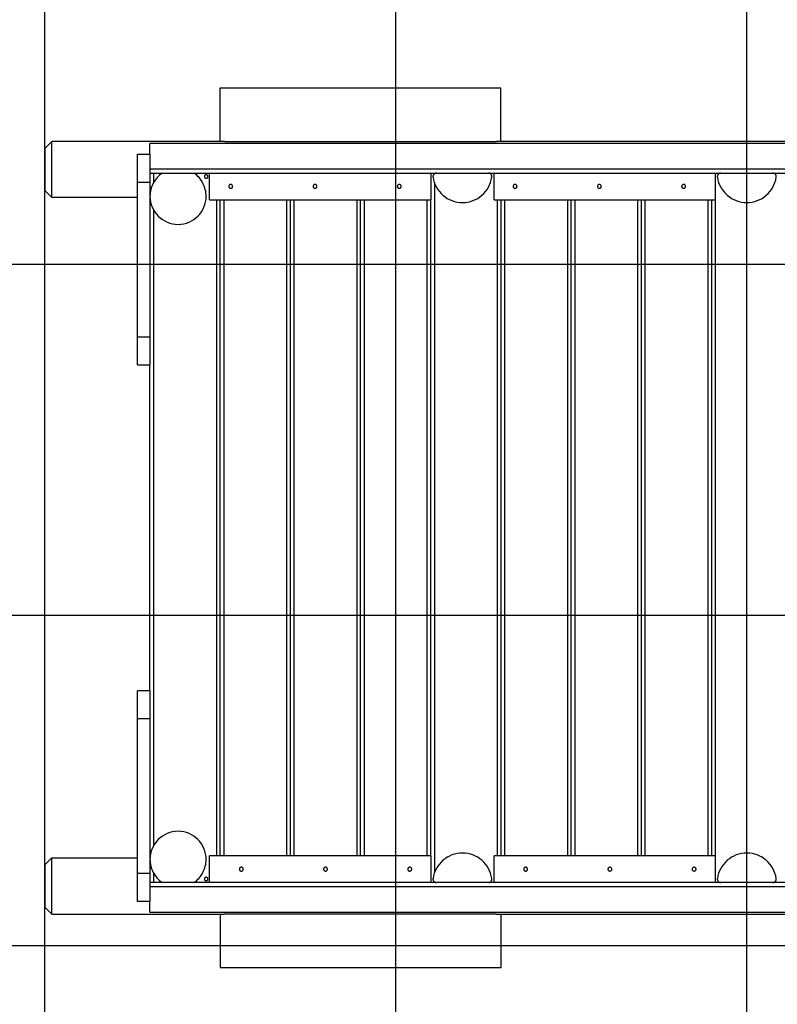
# Model space of a CAD drawing. Extents: x -29.9 to 29.9, y -26.2 to 26.2.
# Drawn here: x -15.3 to -4.5, y -1.9 to 12.2 of the extents above; entities that cross this region are included whole.
import ezdxf

# ---------------------------------------------------------------- set-up
doc = ezdxf.new("R2010")
doc.units = 0
doc.layers.get('0').update_dxf_attribs({"linetype": 'CONTINUOUS'})

msp = doc.modelspace()

# ---------------------------------------------------------------- linework, layer by layer
at = {"color": 0}
for points in [[(-14.9291, -16.3296), (-14.9291, 26.1677)], [(-9.9294, -16.3296), (-9.9294, 26.1677)], [(-4.9298, -16.3296), (-4.9298, 26.1677)], [(-8.4345, 11.1787), (-12.4343, 11.1787)], [(-12.4343, 11.1787), (-12.4343, 10.4187)], [(-8.4345, 10.4187), (-8.4345, 11.1787)], [(-14.9291, 10.3187), (-14.8292, 10.4187)], [(-12.3633, 10.4187), (-14.8292, 10.4187)], [(-14.8292, 9.6188), (-14.8292, 10.4187)], [(-13.4292, 10.2387), (-13.4292, 10.3887)], [(3.5697, 10.3887), (-13.4292, 10.3887)], [(-12.3633, 10.4187), (-8.4923, 10.4187)], [(-1.364, 10.4187), (-8.4923, 10.4187)], [(-14.9291, 10.3187), (-14.9291, 9.7187)], [(-13.6092, 10.2387), (-13.4292, 10.2387)], [(-13.6092, 9.8388), (-13.6092, 10.2387)], [(-13.4292, 10.2387), (-13.4292, 9.8388)], [(3.5697, 10.026), (-13.4292, 10.026)], [(-13.4292, 9.9688), (3.5697, 9.9688)], [(-13.2557, 9.9685), (-13.2557, 9.9685), (-13.2753, 9.9541), (-13.294, 9.9385), (-13.3116, 9.9219), (-13.3282, 9.9044), (-13.3435, 9.8857), (-13.3578, 9.8664), (-13.3708, 9.8461), (-13.3828, 9.8253), (-13.3932, 9.8035), (-13.4025, 9.7813), (-13.4104, 9.7585), (-13.4171, 9.7353), (-13.4222, 9.7115), (-13.426, 9.6876), (-13.4282, 9.6632), (-13.4291, 9.6388), (-13.4291, 9.6388), (-13.4269, 9.5979), (-13.4208, 9.5583), (-13.4109, 9.5199), (-13.3975, 9.4833), (-13.3805, 9.4482), (-13.3605, 9.4153), (-13.3374, 9.3845), (-13.3117, 9.3562), (-13.2832, 9.3303), (-13.2524, 9.3072), (-13.2193, 9.2871), (-13.1845, 9.2703), (-13.1477, 9.2568), (-13.1095, 9.247), (-13.0699, 9.2409), (-13.0292, 9.2389), (-13.0292, 9.2389), (-12.9882, 9.2409), (-12.9486, 9.247), (-12.9102, 9.2568), (-12.8736, 9.2703), (-12.8385, 9.2871), (-12.8056, 9.3072), (-12.7748, 9.3303), (-12.7465, 9.3562), (-12.7206, 9.3845), (-12.6975, 9.4153), (-12.6774, 9.4482), (-12.6606, 9.4833), (-12.6471, 9.5199), (-12.6373, 9.5583), (-12.6312, 9.5979), (-12.6292, 9.6388), (-12.6292, 9.6388), (-12.6299, 9.6632), (-12.6322, 9.6876), (-12.6359, 9.7115), (-12.6411, 9.7353), (-12.6476, 9.7585), (-12.6555, 9.7813), (-12.6648, 9.8035), (-12.6754, 9.8253), (-12.6871, 9.8461), (-12.7002, 9.8664), (-12.7143, 9.8857), (-12.7299, 9.9044), (-12.7464, 9.9219), (-12.7641, 9.9385), (-12.7827, 9.9541), (-12.8026, 9.9685)], [(-13.2557, 9.9685), (-13.2557, 9.9685), (-13.2753, 9.9541), (-13.294, 9.9385), (-13.3116, 9.9219), (-13.3282, 9.9044), (-13.3435, 9.8857), (-13.3578, 9.8664), (-13.3708, 9.8461), (-13.3828, 9.8253), (-13.3932, 9.8035), (-13.4025, 9.7813), (-13.4104, 9.7585), (-13.4171, 9.7353), (-13.4222, 9.7115), (-13.426, 9.6876), (-13.4282, 9.6632), (-13.4291, 9.6388), (-13.4291, 9.6388), (-13.4269, 9.5979), (-13.4208, 9.5583), (-13.4109, 9.5199), (-13.3975, 9.4833), (-13.3805, 9.4482), (-13.3605, 9.4153), (-13.3374, 9.3845), (-13.3117, 9.3562), (-13.2832, 9.3303), (-13.2524, 9.3072), (-13.2193, 9.2871), (-13.1845, 9.2703), (-13.1477, 9.2568), (-13.1095, 9.247), (-13.0699, 9.2409), (-13.0292, 9.2389), (-13.0292, 9.2389), (-12.9882, 9.2409), (-12.9486, 9.247), (-12.9102, 9.2568), (-12.8736, 9.2703), (-12.8385, 9.2871), (-12.8056, 9.3072), (-12.7748, 9.3303), (-12.7465, 9.3562), (-12.7206, 9.3845), (-12.6975, 9.4153), (-12.6774, 9.4482), (-12.6606, 9.4833), (-12.6471, 9.5199), (-12.6373, 9.5583), (-12.6312, 9.5979), (-12.6292, 9.6388), (-12.6292, 9.6388), (-12.6299, 9.6632), (-12.6322, 9.6876), (-12.6359, 9.7115), (-12.6411, 9.7353), (-12.6476, 9.7585), (-12.6555, 9.7813), (-12.6648, 9.8035), (-12.6754, 9.8253), (-12.6871, 9.8461), (-12.7002, 9.8664), (-12.7143, 9.8857), (-12.7299, 9.9044), (-12.7464, 9.9219), (-12.7641, 9.9385), (-12.7827, 9.9541), (-12.8026, 9.9685)], [(-13.3792, 9.9688), (-13.3792, 9.8324)], [(-12.5793, 9.5888), (-12.5793, 9.9688)], [(-9.4295, 9.9688), (-9.4295, 9.5888)], [(-9.3494, 9.9688), (-9.3494, 9.9688), (-9.3543, 9.9685), (-9.3593, 9.9677), (-9.364, 9.9664), (-9.3687, 9.9647), (-9.373, 9.9625), (-9.3771, 9.96), (-9.3809, 9.9571), (-9.3846, 9.954), (-9.3877, 9.9503), (-9.3906, 9.9465), (-9.3931, 9.9424), (-9.3953, 9.9381), (-9.397, 9.9334), (-9.3983, 9.9287), (-9.3991, 9.9237), (-9.3994, 9.9188), (-9.3994, 9.9188), (-9.3992, 9.9182), (-9.3992, 9.9177), (-9.3992, 9.9171), (-9.3992, 9.9168), (-9.3991, 9.9162), (-9.3991, 9.9159), (-9.3991, 9.9153), (-9.3991, 9.915), (-9.3988, 9.9144), (-9.3988, 9.9141), (-9.3988, 9.9135), (-9.3988, 9.9132), (-9.3988, 9.9126), (-9.3988, 9.9123), (-9.3988, 9.9119), (-9.3988, 9.9116)], [(-9.3494, 9.9688), (-9.3494, 9.9688), (-9.3543, 9.9685), (-9.3593, 9.9677), (-9.364, 9.9664), (-9.3687, 9.9647), (-9.373, 9.9625), (-9.3771, 9.96), (-9.3809, 9.9571), (-9.3846, 9.954), (-9.3877, 9.9503), (-9.3906, 9.9465), (-9.3931, 9.9424), (-9.3953, 9.9381), (-9.397, 9.9334), (-9.3983, 9.9287), (-9.3991, 9.9237), (-9.3994, 9.9188), (-9.3994, 9.9188), (-9.3992, 9.9182), (-9.3992, 9.9177), (-9.3992, 9.9171), (-9.3992, 9.9168), (-9.3991, 9.9162), (-9.3991, 9.9159), (-9.3991, 9.9153), (-9.3991, 9.915), (-9.3988, 9.9144), (-9.3988, 9.9141), (-9.3988, 9.9135), (-9.3988, 9.9132), (-9.3988, 9.9126), (-9.3988, 9.9123), (-9.3988, 9.9119), (-9.3988, 9.9116)], [(-8.5601, 9.9116), (-8.5601, 9.9116), (-8.5598, 9.9119), (-8.5598, 9.9123), (-8.5598, 9.9126), (-8.5598, 9.9132), (-8.5597, 9.9135), (-8.5597, 9.9141), (-8.5597, 9.9144), (-8.5597, 9.915), (-8.5595, 9.9153), (-8.5595, 9.9159), (-8.5595, 9.9162), (-8.5595, 9.9168), (-8.5595, 9.9171), (-8.5595, 9.9177), (-8.5595, 9.9182), (-8.5595, 9.9188), (-8.5595, 9.9188), (-8.5596, 9.9237), (-8.5604, 9.9287), (-8.5616, 9.9334), (-8.5634, 9.9381), (-8.5653, 9.9424), (-8.5679, 9.9465), (-8.5707, 9.9503), (-8.5741, 9.954), (-8.5775, 9.9571), (-8.5814, 9.96), (-8.5855, 9.9625), (-8.59, 9.9647), (-8.5945, 9.9664), (-8.5993, 9.9677), (-8.6043, 9.9685), (-8.6095, 9.9688), (-8.6095, 9.9688), (-8.6095, 9.9688), (-8.6095, 9.9688), (-8.6095, 9.9688), (-8.6095, 9.9688), (-8.6095, 9.9688), (-8.6095, 9.9688), (-8.6095, 9.9688), (-8.6095, 9.9688), (-8.6095, 9.9688), (-8.6095, 9.9688), (-8.6095, 9.9688), (-8.6095, 9.9688), (-8.6095, 9.9688), (-8.6095, 9.9688), (-8.6095, 9.9688), (-8.6095, 9.9688)], [(-8.5601, 9.9116), (-8.5601, 9.9116), (-8.5598, 9.9119), (-8.5598, 9.9123), (-8.5598, 9.9126), (-8.5598, 9.9132), (-8.5597, 9.9135), (-8.5597, 9.9141), (-8.5597, 9.9144), (-8.5597, 9.915), (-8.5595, 9.9153), (-8.5595, 9.9159), (-8.5595, 9.9162), (-8.5595, 9.9168), (-8.5595, 9.9171), (-8.5595, 9.9177), (-8.5595, 9.9182), (-8.5595, 9.9188), (-8.5595, 9.9188), (-8.5596, 9.9237), (-8.5604, 9.9287), (-8.5616, 9.9334), (-8.5634, 9.9381), (-8.5653, 9.9424), (-8.5679, 9.9465), (-8.5707, 9.9503), (-8.5741, 9.954), (-8.5775, 9.9571), (-8.5814, 9.96), (-8.5855, 9.9625), (-8.59, 9.9647), (-8.5945, 9.9664), (-8.5993, 9.9677), (-8.6043, 9.9685), (-8.6095, 9.9688), (-8.6095, 9.9688), (-8.6095, 9.9688), (-8.6095, 9.9688), (-8.6095, 9.9688), (-8.6095, 9.9688), (-8.6095, 9.9688), (-8.6095, 9.9688), (-8.6095, 9.9688), (-8.6095, 9.9688), (-8.6095, 9.9688), (-8.6095, 9.9688), (-8.6095, 9.9688), (-8.6095, 9.9688), (-8.6095, 9.9688), (-8.6095, 9.9688), (-8.6095, 9.9688), (-8.6095, 9.9688)], [(-8.5295, 9.5888), (-8.5295, 9.9688)], [(-5.3797, 9.9688), (-5.3797, 9.5888)], [(-5.2997, 9.9688), (-5.2997, 9.9688), (-5.3046, 9.9685), (-5.3096, 9.9677), (-5.3143, 9.9664), (-5.319, 9.9647), (-5.3233, 9.9625), (-5.3274, 9.96), (-5.3312, 9.9571), (-5.3349, 9.954), (-5.338, 9.9503), (-5.3409, 9.9465), (-5.3434, 9.9424), (-5.3456, 9.9381), (-5.3473, 9.9334), (-5.3486, 9.9287), (-5.3494, 9.9237), (-5.3497, 9.9188), (-5.3497, 9.9188), (-5.3495, 9.9182), (-5.3495, 9.9177), (-5.3495, 9.9171), (-5.3495, 9.9168), (-5.3494, 9.9162), (-5.3494, 9.9159), (-5.3494, 9.9153), (-5.3494, 9.915), (-5.3491, 9.9144), (-5.3491, 9.9141), (-5.3491, 9.9135), (-5.3491, 9.9132), (-5.3491, 9.9126), (-5.3491, 9.9123), (-5.3491, 9.9119), (-5.3491, 9.9116)], [(-5.2997, 9.9688), (-5.2997, 9.9688), (-5.3046, 9.9685), (-5.3096, 9.9677), (-5.3143, 9.9664), (-5.319, 9.9647), (-5.3233, 9.9625), (-5.3274, 9.96), (-5.3312, 9.9571), (-5.3349, 9.954), (-5.338, 9.9503), (-5.3409, 9.9465), (-5.3434, 9.9424), (-5.3456, 9.9381), (-5.3473, 9.9334), (-5.3486, 9.9287), (-5.3494, 9.9237), (-5.3497, 9.9188), (-5.3497, 9.9188), (-5.3495, 9.9182), (-5.3495, 9.9177), (-5.3495, 9.9171), (-5.3495, 9.9168), (-5.3494, 9.9162), (-5.3494, 9.9159), (-5.3494, 9.9153), (-5.3494, 9.915), (-5.3491, 9.9144), (-5.3491, 9.9141), (-5.3491, 9.9135), (-5.3491, 9.9132), (-5.3491, 9.9126), (-5.3491, 9.9123), (-5.3491, 9.9119), (-5.3491, 9.9116)], [(-4.5103, 9.9116), (-4.5103, 9.9116), (-4.51, 9.9119), (-4.51, 9.9123), (-4.51, 9.9126), (-4.51, 9.9132), (-4.5099, 9.9135), (-4.5099, 9.9141), (-4.5099, 9.9144), (-4.5099, 9.915), (-4.5097, 9.9153), (-4.5097, 9.9159), (-4.5097, 9.9162), (-4.5097, 9.9168), (-4.5097, 9.9171), (-4.5097, 9.9177), (-4.5097, 9.9182), (-4.5097, 9.9188), (-4.5097, 9.9188), (-4.5098, 9.9237), (-4.5106, 9.9287), (-4.5118, 9.9334), (-4.5136, 9.9381), (-4.5155, 9.9424), (-4.5181, 9.9465), (-4.5209, 9.9503), (-4.5243, 9.954), (-4.5277, 9.9571), (-4.5316, 9.96), (-4.5357, 9.9625), (-4.5402, 9.9647), (-4.5447, 9.9664), (-4.5495, 9.9677), (-4.5545, 9.9685), (-4.5597, 9.9688), (-4.5597, 9.9688), (-4.5597, 9.9688), (-4.5597, 9.9688), (-4.5597, 9.9688), (-4.5597, 9.9688), (-4.5597, 9.9688), (-4.5597, 9.9688), (-4.5597, 9.9688), (-4.5597, 9.9688), (-4.5597, 9.9688), (-4.5597, 9.9688), (-4.5597, 9.9688), (-4.5597, 9.9688), (-4.5597, 9.9688), (-4.5597, 9.9688), (-4.5597, 9.9688), (-4.5597, 9.9688)], [(-4.5103, 9.9116), (-4.5103, 9.9116), (-4.51, 9.9119), (-4.51, 9.9123), (-4.51, 9.9126), (-4.51, 9.9132), (-4.5099, 9.9135), (-4.5099, 9.9141), (-4.5099, 9.9144), (-4.5099, 9.915), (-4.5097, 9.9153), (-4.5097, 9.9159), (-4.5097, 9.9162), (-4.5097, 9.9168), (-4.5097, 9.9171), (-4.5097, 9.9177), (-4.5097, 9.9182), (-4.5097, 9.9188), (-4.5097, 9.9188), (-4.5098, 9.9237), (-4.5106, 9.9287), (-4.5118, 9.9334), (-4.5136, 9.9381), (-4.5155, 9.9424), (-4.5181, 9.9465), (-4.5209, 9.9503), (-4.5243, 9.954), (-4.5277, 9.9571), (-4.5316, 9.96), (-4.5357, 9.9625), (-4.5402, 9.9647), (-4.5447, 9.9664), (-4.5495, 9.9677), (-4.5545, 9.9685), (-4.5597, 9.9688), (-4.5597, 9.9688), (-4.5597, 9.9688), (-4.5597, 9.9688), (-4.5597, 9.9688), (-4.5597, 9.9688), (-4.5597, 9.9688), (-4.5597, 9.9688), (-4.5597, 9.9688), (-4.5597, 9.9688), (-4.5597, 9.9688), (-4.5597, 9.9688), (-4.5597, 9.9688), (-4.5597, 9.9688), (-4.5597, 9.9688), (-4.5597, 9.9688), (-4.5597, 9.9688), (-4.5597, 9.9688)], [(-13.6092, 7.6389), (-13.6092, 9.8388)], [(-13.6092, 9.8388), (-13.4292, 9.8388)], [(-13.4292, 9.8388), (-13.4292, 7.6389)], [(-12.6293, 9.9437), (-12.6293, 9.9437), (-12.635, 9.9431), (-12.6401, 9.9415), (-12.6443, 9.9389), (-12.6479, 9.9358), (-12.6505, 9.9319), (-12.6525, 9.9278), (-12.6537, 9.9232), (-12.6542, 9.9187), (-12.6537, 9.9139), (-12.6525, 9.9094), (-12.6505, 9.9051), (-12.6479, 9.9015), (-12.6443, 9.8982), (-12.6401, 9.8958), (-12.635, 9.8942), (-12.6293, 9.8938), (-12.6293, 9.8938), (-12.6233, 9.8942), (-12.6182, 9.8958), (-12.6139, 9.8982), (-12.6104, 9.9015), (-12.6076, 9.9051), (-12.6058, 9.9094), (-12.6046, 9.9139), (-12.6043, 9.9186), (-12.6046, 9.9231), (-12.6058, 9.9277), (-12.6076, 9.9318), (-12.6104, 9.9357), (-12.6139, 9.9388), (-12.6182, 9.9414), (-12.6233, 9.943), (-12.6293, 9.9436), (-12.6293, 9.9436), (-12.6293, 9.9436), (-12.6293, 9.9436), (-12.6293, 9.9436), (-12.6293, 9.9436), (-12.6293, 9.9436), (-12.6293, 9.9436), (-12.6293, 9.9436), (-12.6293, 9.9436), (-12.6293, 9.9436), (-12.6293, 9.9436), (-12.6293, 9.9436), (-12.6293, 9.9436), (-12.6293, 9.9436), (-12.6293, 9.9436), (-12.6293, 9.9436), (-12.6293, 9.9437)], [(-9.3983, 9.9115), (-9.3983, 9.9115), (-9.3908, 9.8732), (-9.3802, 9.8364), (-9.3664, 9.801), (-9.3497, 9.7674), (-9.3301, 9.7355), (-9.3079, 9.7057), (-9.2833, 9.6779), (-9.2565, 9.6525), (-9.2273, 9.6294), (-9.1964, 9.6089), (-9.1636, 9.5911), (-9.1293, 9.5764), (-9.0934, 9.5645), (-9.0565, 9.5559), (-9.0184, 9.5506), (-8.9795, 9.5489), (-8.9795, 9.5489), (-8.9403, 9.5506), (-8.9022, 9.5559), (-8.8651, 9.5645), (-8.8294, 9.5764), (-8.7949, 9.5911), (-8.7622, 9.6089), (-8.7312, 9.6294), (-8.7023, 9.6525), (-8.6752, 9.6779), (-8.6506, 9.7057), (-8.6284, 9.7355), (-8.6089, 9.7674), (-8.5921, 9.801), (-8.5784, 9.8364), (-8.5678, 9.8732), (-8.5606, 9.9115)], [(-9.3983, 9.9115), (-9.3983, 9.9115), (-9.3908, 9.8732), (-9.3802, 9.8364), (-9.3664, 9.801), (-9.3497, 9.7674), (-9.3301, 9.7355), (-9.3079, 9.7057), (-9.2833, 9.6779), (-9.2565, 9.6525), (-9.2273, 9.6294), (-9.1964, 9.6089), (-9.1636, 9.5911), (-9.1293, 9.5764), (-9.0934, 9.5645), (-9.0565, 9.5559), (-9.0184, 9.5506), (-8.9795, 9.5489), (-8.9795, 9.5489), (-8.9403, 9.5506), (-8.9022, 9.5559), (-8.8651, 9.5645), (-8.8294, 9.5764), (-8.7949, 9.5911), (-8.7622, 9.6089), (-8.7312, 9.6294), (-8.7023, 9.6525), (-8.6752, 9.6779), (-8.6506, 9.7057), (-8.6284, 9.7355), (-8.6089, 9.7674), (-8.5921, 9.801), (-8.5784, 9.8364), (-8.5678, 9.8732), (-8.5606, 9.9115)], [(-9.3795, 9.8323), (-9.3795, 0.0058)], [(-5.3486, 9.9115), (-5.3486, 9.9115), (-5.3411, 9.8732), (-5.3305, 9.8364), (-5.3167, 9.801), (-5.3, 9.7674), (-5.2804, 9.7355), (-5.2582, 9.7057), (-5.2336, 9.6779), (-5.2068, 9.6525), (-5.1776, 9.6294), (-5.1467, 9.6089), (-5.1139, 9.5911), (-5.0796, 9.5764), (-5.0437, 9.5645), (-5.0067, 9.5559), (-4.9686, 9.5506), (-4.9297, 9.5489), (-4.9297, 9.5489), (-4.8905, 9.5506), (-4.8524, 9.5559), (-4.8153, 9.5645), (-4.7796, 9.5764), (-4.7451, 9.5911), (-4.7124, 9.6089), (-4.6814, 9.6294), (-4.6525, 9.6525), (-4.6254, 9.6779), (-4.6008, 9.7057), (-4.5786, 9.7355), (-4.5591, 9.7674), (-4.5423, 9.801), (-4.5286, 9.8364), (-4.518, 9.8732), (-4.5108, 9.9115)], [(-5.3486, 9.9115), (-5.3486, 9.9115), (-5.3411, 9.8732), (-5.3305, 9.8364), (-5.3167, 9.801), (-5.3, 9.7674), (-5.2804, 9.7355), (-5.2582, 9.7057), (-5.2336, 9.6779), (-5.2068, 9.6525), (-5.1776, 9.6294), (-5.1467, 9.6089), (-5.1139, 9.5911), (-5.0796, 9.5764), (-5.0437, 9.5645), (-5.0067, 9.5559), (-4.9686, 9.5506), (-4.9297, 9.5489), (-4.9297, 9.5489), (-4.8905, 9.5506), (-4.8524, 9.5559), (-4.8153, 9.5645), (-4.7796, 9.5764), (-4.7451, 9.5911), (-4.7124, 9.6089), (-4.6814, 9.6294), (-4.6525, 9.6525), (-4.6254, 9.6779), (-4.6008, 9.7057), (-4.5786, 9.7355), (-4.5591, 9.7674), (-4.5423, 9.801), (-4.5286, 9.8364), (-4.518, 9.8732), (-4.5108, 9.9115)], [(-14.8292, 9.6188), (-14.9291, 9.7187)], [(-12.2793, 9.8063), (-12.2793, 9.8063), (-12.2856, 9.8056), (-12.2912, 9.8038), (-12.2958, 9.801), (-12.2998, 9.7976), (-12.3027, 9.7934), (-12.3049, 9.7887), (-12.3062, 9.7837), (-12.3067, 9.7787), (-12.3062, 9.7734), (-12.3049, 9.7685), (-12.3027, 9.7638), (-12.2998, 9.7598), (-12.2958, 9.7562), (-12.2912, 9.7536), (-12.2856, 9.7518), (-12.2793, 9.7514), (-12.2793, 9.7514), (-12.2727, 9.7518), (-12.2671, 9.7536), (-12.2624, 9.7562), (-12.2586, 9.7598), (-12.2555, 9.7638), (-12.2534, 9.7685), (-12.2521, 9.7734), (-12.2518, 9.7787), (-12.2521, 9.7837), (-12.2534, 9.7887), (-12.2555, 9.7933), (-12.2586, 9.7975), (-12.2624, 9.8009), (-12.2671, 9.8037), (-12.2727, 9.8055), (-12.2793, 9.8062), (-12.2793, 9.8062), (-12.2793, 9.8062), (-12.2793, 9.8062), (-12.2793, 9.8062), (-12.2793, 9.8062), (-12.2793, 9.8062), (-12.2793, 9.8062), (-12.2793, 9.8062), (-12.2793, 9.8062), (-12.2793, 9.8062), (-12.2793, 9.8062), (-12.2793, 9.8062), (-12.2793, 9.8062), (-12.2793, 9.8062), (-12.2793, 9.8062), (-12.2793, 9.8062), (-12.2793, 9.8063)], [(-11.0793, 9.8063), (-11.0793, 9.8063), (-11.0856, 9.8056), (-11.0912, 9.8038), (-11.0958, 9.801), (-11.0998, 9.7976), (-11.1027, 9.7934), (-11.1049, 9.7887), (-11.1062, 9.7837), (-11.1067, 9.7787), (-11.1062, 9.7734), (-11.1049, 9.7685), (-11.1027, 9.7638), (-11.0998, 9.7598), (-11.0958, 9.7562), (-11.0912, 9.7536), (-11.0856, 9.7518), (-11.0793, 9.7514), (-11.0793, 9.7514), (-11.0727, 9.7518), (-11.0671, 9.7536), (-11.0624, 9.7562), (-11.0586, 9.7598), (-11.0555, 9.7638), (-11.0534, 9.7685), (-11.0521, 9.7734), (-11.0518, 9.7787), (-11.0521, 9.7837), (-11.0534, 9.7887), (-11.0555, 9.7933), (-11.0586, 9.7975), (-11.0624, 9.8009), (-11.0671, 9.8037), (-11.0727, 9.8055), (-11.0793, 9.8062), (-11.0793, 9.8062), (-11.0793, 9.8062), (-11.0793, 9.8062), (-11.0793, 9.8062), (-11.0793, 9.8062), (-11.0793, 9.8062), (-11.0793, 9.8062), (-11.0793, 9.8062), (-11.0793, 9.8062), (-11.0793, 9.8062), (-11.0793, 9.8062), (-11.0793, 9.8062), (-11.0793, 9.8062), (-11.0793, 9.8062), (-11.0793, 9.8062), (-11.0793, 9.8062), (-11.0793, 9.8063)], [(-9.8794, 9.8063), (-9.8794, 9.8063), (-9.8857, 9.8056), (-9.8913, 9.8038), (-9.8959, 9.801), (-9.8999, 9.7976), (-9.9028, 9.7934), (-9.905, 9.7887), (-9.9063, 9.7837), (-9.9068, 9.7787), (-9.9063, 9.7734), (-9.905, 9.7685), (-9.9028, 9.7638), (-9.8999, 9.7598), (-9.8959, 9.7562), (-9.8913, 9.7536), (-9.8857, 9.7518), (-9.8794, 9.7514), (-9.8794, 9.7514), (-9.8728, 9.7518), (-9.8672, 9.7536), (-9.8625, 9.7562), (-9.8587, 9.7598), (-9.8556, 9.7638), (-9.8535, 9.7685), (-9.8522, 9.7734), (-9.8519, 9.7787), (-9.8522, 9.7837), (-9.8535, 9.7887), (-9.8556, 9.7933), (-9.8587, 9.7975), (-9.8625, 9.8009), (-9.8672, 9.8037), (-9.8728, 9.8055), (-9.8794, 9.8062), (-9.8794, 9.8062), (-9.8794, 9.8062), (-9.8794, 9.8062), (-9.8794, 9.8062), (-9.8794, 9.8062), (-9.8794, 9.8062), (-9.8794, 9.8062), (-9.8794, 9.8062), (-9.8794, 9.8062), (-9.8794, 9.8062), (-9.8794, 9.8062), (-9.8794, 9.8062), (-9.8794, 9.8062), (-9.8794, 9.8062), (-9.8794, 9.8062), (-9.8794, 9.8062), (-9.8794, 9.8063)], [(-8.2296, 9.8063), (-8.2296, 9.8063), (-8.2359, 9.8056), (-8.2415, 9.8038), (-8.2461, 9.801), (-8.2501, 9.7976), (-8.253, 9.7934), (-8.2552, 9.7887), (-8.2565, 9.7837), (-8.257, 9.7787), (-8.2565, 9.7734), (-8.2552, 9.7685), (-8.253, 9.7638), (-8.2501, 9.7598), (-8.2461, 9.7562), (-8.2415, 9.7536), (-8.2359, 9.7518), (-8.2296, 9.7514), (-8.2296, 9.7514), (-8.223, 9.7518), (-8.2174, 9.7536), (-8.2127, 9.7562), (-8.2089, 9.7598), (-8.2058, 9.7638), (-8.2037, 9.7685), (-8.2024, 9.7734), (-8.2021, 9.7787), (-8.2024, 9.7837), (-8.2037, 9.7887), (-8.2058, 9.7933), (-8.2089, 9.7975), (-8.2127, 9.8009), (-8.2174, 9.8037), (-8.223, 9.8055), (-8.2296, 9.8062), (-8.2296, 9.8062), (-8.2296, 9.8062), (-8.2296, 9.8062), (-8.2296, 9.8062), (-8.2296, 9.8062), (-8.2296, 9.8062), (-8.2296, 9.8062), (-8.2296, 9.8062), (-8.2296, 9.8062), (-8.2296, 9.8062), (-8.2296, 9.8062), (-8.2296, 9.8062), (-8.2296, 9.8062), (-8.2296, 9.8062), (-8.2296, 9.8062), (-8.2296, 9.8062), (-8.2296, 9.8063)], [(-7.0296, 9.8063), (-7.0296, 9.8063), (-7.0359, 9.8056), (-7.0415, 9.8038), (-7.0461, 9.801), (-7.0501, 9.7976), (-7.053, 9.7934), (-7.0552, 9.7887), (-7.0565, 9.7837), (-7.057, 9.7787), (-7.0565, 9.7734), (-7.0552, 9.7685), (-7.053, 9.7638), (-7.0501, 9.7598), (-7.0461, 9.7562), (-7.0415, 9.7536), (-7.0359, 9.7518), (-7.0296, 9.7514), (-7.0296, 9.7514), (-7.023, 9.7518), (-7.0174, 9.7536), (-7.0127, 9.7562), (-7.0089, 9.7598), (-7.0058, 9.7638), (-7.0037, 9.7685), (-7.0024, 9.7734), (-7.0021, 9.7787), (-7.0024, 9.7837), (-7.0037, 9.7887), (-7.0058, 9.7933), (-7.0089, 9.7975), (-7.0127, 9.8009), (-7.0174, 9.8037), (-7.023, 9.8055), (-7.0296, 9.8062), (-7.0296, 9.8062), (-7.0296, 9.8062), (-7.0296, 9.8062), (-7.0296, 9.8062), (-7.0296, 9.8062), (-7.0296, 9.8062), (-7.0296, 9.8062), (-7.0296, 9.8062), (-7.0296, 9.8062), (-7.0296, 9.8062), (-7.0296, 9.8062), (-7.0296, 9.8062), (-7.0296, 9.8062), (-7.0296, 9.8062), (-7.0296, 9.8062), (-7.0296, 9.8062), (-7.0296, 9.8063)], [(-5.8297, 9.8063), (-5.8297, 9.8063), (-5.836, 9.8056), (-5.8416, 9.8038), (-5.8462, 9.801), (-5.8502, 9.7976), (-5.8531, 9.7934), (-5.8553, 9.7887), (-5.8566, 9.7837), (-5.8571, 9.7787), (-5.8566, 9.7734), (-5.8553, 9.7685), (-5.8531, 9.7638), (-5.8502, 9.7598), (-5.8462, 9.7562), (-5.8416, 9.7536), (-5.836, 9.7518), (-5.8297, 9.7514), (-5.8297, 9.7514), (-5.8231, 9.7518), (-5.8175, 9.7536), (-5.8128, 9.7562), (-5.809, 9.7598), (-5.8059, 9.7638), (-5.8038, 9.7685), (-5.8025, 9.7734), (-5.8022, 9.7787), (-5.8025, 9.7837), (-5.8038, 9.7887), (-5.8059, 9.7933), (-5.809, 9.7975), (-5.8128, 9.8009), (-5.8175, 9.8037), (-5.8231, 9.8055), (-5.8297, 9.8062), (-5.8297, 9.8062), (-5.8297, 9.8062), (-5.8297, 9.8062), (-5.8297, 9.8062), (-5.8297, 9.8062), (-5.8297, 9.8062), (-5.8297, 9.8062), (-5.8297, 9.8062), (-5.8297, 9.8062), (-5.8297, 9.8062), (-5.8297, 9.8062), (-5.8297, 9.8062), (-5.8297, 9.8062), (-5.8297, 9.8062), (-5.8297, 9.8062), (-5.8297, 9.8062), (-5.8297, 9.8063)], [(-13.6092, 9.6188), (-14.8292, 9.6188)], [(-12.5793, 9.5888), (-9.4295, 9.5888)], [(-12.4793, 0.2494), (-12.4793, 9.5888)], [(-12.4293, 0.2494), (-12.4293, 9.5888)], [(-12.3793, 9.5888), (-12.3793, 0.2494)], [(-11.4793, 0.2494), (-11.4793, 9.5888)], [(-11.4293, 0.2494), (-11.4293, 9.5888)], [(-11.3794, 9.5888), (-11.3794, 0.2494)], [(-10.4794, 0.2494), (-10.4794, 9.5888)], [(-10.4294, 0.2494), (-10.4294, 9.5888)], [(-10.3794, 9.5888), (-10.3794, 0.2494)], [(-9.4795, 0.2494), (-9.4795, 9.5888)], [(-9.4295, 0.2494), (-9.4295, 9.5888)], [(-8.5295, 9.5888), (-5.3797, 9.5888)], [(-8.4795, 0.2494), (-8.4795, 9.5888)], [(-8.4295, 0.2494), (-8.4295, 9.5888)], [(-8.3796, 9.5888), (-8.3796, 0.2494)], [(-7.4796, 0.2494), (-7.4796, 9.5888)], [(-7.4296, 0.2494), (-7.4296, 9.5888)], [(-7.3796, 9.5888), (-7.3796, 0.2494)], [(-6.4797, 0.2494), (-6.4797, 9.5888)], [(-6.4297, 0.2494), (-6.4297, 9.5888)], [(-6.3796, 9.5888), (-6.3796, 0.2494)], [(-5.4797, 0.2494), (-5.4797, 9.5888)], [(-5.4297, 0.2494), (-5.4297, 9.5888)], [(-5.3797, 9.5888), (-5.3797, 0.2494)], [(-13.3792, 9.4451), (-13.3792, 0.393)], [(20.0686, 8.6688), (-29.9282, 8.6688)], [(-13.6092, 7.2389), (-13.6092, 7.6389)], [(-13.6092, 7.6389), (-13.4292, 7.6389)], [(-13.4292, 7.6389), (-13.4292, 7.2389)], [(-13.6092, 7.2389), (-13.4292, 7.2389)], [(-13.4292, 2.5992), (-13.4292, 7.2389)], [(20.0686, 3.6691), (-29.9282, 3.6691)], [(-13.4292, 2.5992), (-13.6092, 2.5992)], [(-13.6092, 2.1992), (-13.6092, 2.5992)], [(-13.4292, 2.5992), (-13.4292, 2.1992)], [(-13.6092, -0.0006), (-13.6092, 2.1992)], [(-13.4292, 2.1992), (-13.6092, 2.1992)], [(-13.4292, 2.1992), (-13.4292, -0.0006)], [(-12.8026, -0.1302), (-12.8026, -0.1302), (-12.7827, -0.1158), (-12.7641, -0.1002), (-12.7464, -0.0836), (-12.7299, -0.0661), (-12.7143, -0.0475), (-12.7002, -0.0282), (-12.6871, -0.0079), (-12.6754, 0.0129), (-12.6648, 0.0345), (-12.6555, 0.0567), (-12.6476, 0.0794), (-12.6411, 0.1028), (-12.6359, 0.1263), (-12.6322, 0.1504), (-12.6299, 0.1748), (-12.6292, 0.1994), (-12.6292, 0.1994), (-12.6312, 0.2401), (-12.6373, 0.2797), (-12.6471, 0.3179), (-12.6606, 0.3547), (-12.6774, 0.3895), (-12.6975, 0.4226), (-12.7206, 0.4534), (-12.7465, 0.4819), (-12.7748, 0.5077), (-12.8056, 0.5308), (-12.8385, 0.5508), (-12.8736, 0.5678), (-12.9102, 0.5812), (-12.9486, 0.5911), (-12.9882, 0.5972), (-13.0292, 0.5994), (-13.0292, 0.5994), (-13.0699, 0.5972), (-13.1095, 0.5911), (-13.1477, 0.5812), (-13.1845, 0.5678), (-13.2193, 0.5508), (-13.2524, 0.5308), (-13.2832, 0.5077), (-13.3117, 0.4819), (-13.3374, 0.4534), (-13.3605, 0.4226), (-13.3805, 0.3895), (-13.3975, 0.3547), (-13.4109, 0.3179), (-13.4208, 0.2797), (-13.4269, 0.2401), (-13.4291, 0.1994), (-13.4291, 0.1994), (-13.4282, 0.1748), (-13.426, 0.1504), (-13.4222, 0.1263), (-13.4171, 0.1028), (-13.4104, 0.0794), (-13.4025, 0.0567), (-13.3932, 0.0345), (-13.3828, 0.0129), (-13.3708, -0.0079), (-13.3578, -0.0282), (-13.3435, -0.0475), (-13.3282, -0.0661), (-13.3116, -0.0836), (-13.294, -0.1002), (-13.2753, -0.1158), (-13.2557, -0.1302)], [(-12.8026, -0.1302), (-12.8026, -0.1302), (-12.7827, -0.1158), (-12.7641, -0.1002), (-12.7464, -0.0836), (-12.7299, -0.0661), (-12.7143, -0.0475), (-12.7002, -0.0282), (-12.6871, -0.0079), (-12.6754, 0.0129), (-12.6648, 0.0345), (-12.6555, 0.0567), (-12.6476, 0.0794), (-12.6411, 0.1028), (-12.6359, 0.1263), (-12.6322, 0.1504), (-12.6299, 0.1748), (-12.6292, 0.1994), (-12.6292, 0.1994), (-12.6312, 0.2401), (-12.6373, 0.2797), (-12.6471, 0.3179), (-12.6606, 0.3547), (-12.6774, 0.3895), (-12.6975, 0.4226), (-12.7206, 0.4534), (-12.7465, 0.4819), (-12.7748, 0.5077), (-12.8056, 0.5308), (-12.8385, 0.5508), (-12.8736, 0.5678), (-12.9102, 0.5812), (-12.9486, 0.5911), (-12.9882, 0.5972), (-13.0292, 0.5994), (-13.0292, 0.5994), (-13.0699, 0.5972), (-13.1095, 0.5911), (-13.1477, 0.5812), (-13.1845, 0.5678), (-13.2193, 0.5508), (-13.2524, 0.5308), (-13.2832, 0.5077), (-13.3117, 0.4819), (-13.3374, 0.4534), (-13.3605, 0.4226), (-13.3805, 0.3895), (-13.3975, 0.3547), (-13.4109, 0.3179), (-13.4208, 0.2797), (-13.4269, 0.2401), (-13.4291, 0.1994), (-13.4291, 0.1994), (-13.4282, 0.1748), (-13.426, 0.1504), (-13.4222, 0.1263), (-13.4171, 0.1028), (-13.4104, 0.0794), (-13.4025, 0.0567), (-13.3932, 0.0345), (-13.3828, 0.0129), (-13.3708, -0.0079), (-13.3578, -0.0282), (-13.3435, -0.0475), (-13.3282, -0.0661), (-13.3116, -0.0836), (-13.294, -0.1002), (-13.2753, -0.1158), (-13.2557, -0.1302)], [(-8.5606, -0.0733), (-8.5606, -0.0733), (-8.5678, -0.035), (-8.5784, 0.0017), (-8.5921, 0.0369), (-8.6089, 0.0706), (-8.6284, 0.1023), (-8.6506, 0.1322), (-8.6752, 0.16), (-8.7023, 0.1856), (-8.7312, 0.2085), (-8.7622, 0.229), (-8.7949, 0.2467), (-8.8294, 0.2617), (-8.8651, 0.2734), (-8.9022, 0.2822), (-8.9403, 0.2875), (-8.9795, 0.2894), (-8.9795, 0.2894), (-9.0184, 0.2875), (-9.0565, 0.2822), (-9.0934, 0.2734), (-9.1293, 0.2617), (-9.1636, 0.2467), (-9.1964, 0.229), (-9.2273, 0.2085), (-9.2565, 0.1856), (-9.2833, 0.16), (-9.3079, 0.1322), (-9.3301, 0.1023), (-9.3497, 0.0706), (-9.3664, 0.0369), (-9.3802, 0.0017), (-9.3908, -0.035), (-9.3983, -0.0733)], [(-8.5606, -0.0733), (-8.5606, -0.0733), (-8.5678, -0.035), (-8.5784, 0.0017), (-8.5921, 0.0369), (-8.6089, 0.0706), (-8.6284, 0.1023), (-8.6506, 0.1322), (-8.6752, 0.16), (-8.7023, 0.1856), (-8.7312, 0.2085), (-8.7622, 0.229), (-8.7949, 0.2467), (-8.8294, 0.2617), (-8.8651, 0.2734), (-8.9022, 0.2822), (-8.9403, 0.2875), (-8.9795, 0.2894), (-8.9795, 0.2894), (-9.0184, 0.2875), (-9.0565, 0.2822), (-9.0934, 0.2734), (-9.1293, 0.2617), (-9.1636, 0.2467), (-9.1964, 0.229), (-9.2273, 0.2085), (-9.2565, 0.1856), (-9.2833, 0.16), (-9.3079, 0.1322), (-9.3301, 0.1023), (-9.3497, 0.0706), (-9.3664, 0.0369), (-9.3802, 0.0017), (-9.3908, -0.035), (-9.3983, -0.0733)], [(-4.5108, -0.0733), (-4.5108, -0.0733), (-4.518, -0.035), (-4.5286, 0.0017), (-4.5423, 0.0369), (-4.5591, 0.0706), (-4.5786, 0.1023), (-4.6008, 0.1322), (-4.6254, 0.16), (-4.6525, 0.1856), (-4.6814, 0.2085), (-4.7124, 0.229), (-4.7451, 0.2467), (-4.7796, 0.2617), (-4.8153, 0.2734), (-4.8524, 0.2822), (-4.8905, 0.2875), (-4.9297, 0.2894), (-4.9297, 0.2894), (-4.9686, 0.2875), (-5.0067, 0.2822), (-5.0437, 0.2734), (-5.0796, 0.2617), (-5.1139, 0.2467), (-5.1467, 0.229), (-5.1776, 0.2085), (-5.2068, 0.1856), (-5.2336, 0.16), (-5.2582, 0.1322), (-5.2804, 0.1023), (-5.3, 0.0706), (-5.3167, 0.0369), (-5.3305, 0.0017), (-5.3411, -0.035), (-5.3486, -0.0733)], [(-4.5108, -0.0733), (-4.5108, -0.0733), (-4.518, -0.035), (-4.5286, 0.0017), (-4.5423, 0.0369), (-4.5591, 0.0706), (-4.5786, 0.1023), (-4.6008, 0.1322), (-4.6254, 0.16), (-4.6525, 0.1856), (-4.6814, 0.2085), (-4.7124, 0.229), (-4.7451, 0.2467), (-4.7796, 0.2617), (-4.8153, 0.2734), (-4.8524, 0.2822), (-4.8905, 0.2875), (-4.9297, 0.2894), (-4.9297, 0.2894), (-4.9686, 0.2875), (-5.0067, 0.2822), (-5.0437, 0.2734), (-5.0796, 0.2617), (-5.1139, 0.2467), (-5.1467, 0.229), (-5.1776, 0.2085), (-5.2068, 0.1856), (-5.2336, 0.16), (-5.2582, 0.1322), (-5.2804, 0.1023), (-5.3, 0.0706), (-5.3167, 0.0369), (-5.3305, 0.0017), (-5.3411, -0.035), (-5.3486, -0.0733)], [(-14.8292, 0.2194), (-14.9291, 0.1194)], [(-14.8292, 0.2194), (-13.6092, 0.2194)], [(-14.8292, -0.5806), (-14.8292, 0.2194)], [(-9.4295, 0.2494), (-12.5793, 0.2494)], [(-12.5793, -0.1306), (-12.5793, 0.2494)], [(-9.4295, 0.2494), (-9.4295, -0.1306)], [(-5.3797, 0.2494), (-8.5295, 0.2494)], [(-8.5295, -0.1306), (-8.5295, 0.2494)], [(-5.3797, 0.2494), (-5.3797, -0.1306)], [(-14.9291, 0.1194), (-14.9291, -0.4806)], [(-13.3792, 0.0057), (-13.3792, -0.1306)], [(-12.1293, 0.0869), (-12.1293, 0.0869), (-12.1356, 0.0862), (-12.1412, 0.0844), (-12.1458, 0.0816), (-12.1498, 0.0782), (-12.1527, 0.074), (-12.1549, 0.0693), (-12.1562, 0.0643), (-12.1567, 0.0593), (-12.1562, 0.054), (-12.1549, 0.0491), (-12.1527, 0.0444), (-12.1498, 0.0404), (-12.1458, 0.0368), (-12.1412, 0.0342), (-12.1356, 0.0324), (-12.1293, 0.032), (-12.1293, 0.032), (-12.1227, 0.0324), (-12.1171, 0.0342), (-12.1124, 0.0368), (-12.1086, 0.0404), (-12.1055, 0.0444), (-12.1034, 0.0491), (-12.1021, 0.054), (-12.1018, 0.0593), (-12.1021, 0.0643), (-12.1034, 0.0693), (-12.1055, 0.0739), (-12.1086, 0.0781), (-12.1124, 0.0815), (-12.1171, 0.0843), (-12.1227, 0.0861), (-12.1293, 0.0868), (-12.1293, 0.0868), (-12.1293, 0.0868), (-12.1293, 0.0868), (-12.1293, 0.0868), (-12.1293, 0.0868), (-12.1293, 0.0868), (-12.1293, 0.0868), (-12.1293, 0.0868), (-12.1293, 0.0868), (-12.1293, 0.0868), (-12.1293, 0.0868), (-12.1293, 0.0868), (-12.1293, 0.0868), (-12.1293, 0.0868), (-12.1293, 0.0868), (-12.1293, 0.0868), (-12.1293, 0.0869)], [(-10.9294, 0.0869), (-10.9294, 0.0869), (-10.9357, 0.0862), (-10.9413, 0.0844), (-10.9459, 0.0816), (-10.9499, 0.0782), (-10.9528, 0.074), (-10.955, 0.0693), (-10.9563, 0.0643), (-10.9568, 0.0593), (-10.9563, 0.054), (-10.955, 0.0491), (-10.9528, 0.0444), (-10.9499, 0.0404), (-10.9459, 0.0368), (-10.9413, 0.0342), (-10.9357, 0.0324), (-10.9294, 0.032), (-10.9294, 0.032), (-10.9228, 0.0324), (-10.9172, 0.0342), (-10.9125, 0.0368), (-10.9087, 0.0404), (-10.9056, 0.0444), (-10.9035, 0.0491), (-10.9022, 0.054), (-10.9019, 0.0593), (-10.9022, 0.0643), (-10.9035, 0.0693), (-10.9056, 0.0739), (-10.9087, 0.0781), (-10.9125, 0.0815), (-10.9172, 0.0843), (-10.9228, 0.0861), (-10.9294, 0.0868), (-10.9294, 0.0868), (-10.9294, 0.0868), (-10.9294, 0.0868), (-10.9294, 0.0868), (-10.9294, 0.0868), (-10.9294, 0.0868), (-10.9294, 0.0868), (-10.9294, 0.0868), (-10.9294, 0.0868), (-10.9294, 0.0868), (-10.9294, 0.0868), (-10.9294, 0.0868), (-10.9294, 0.0868), (-10.9294, 0.0868), (-10.9294, 0.0868), (-10.9294, 0.0868), (-10.9294, 0.0869)], [(-9.7294, 0.0869), (-9.7294, 0.0869), (-9.7357, 0.0862), (-9.7413, 0.0844), (-9.7459, 0.0816), (-9.7499, 0.0782), (-9.7528, 0.074), (-9.755, 0.0693), (-9.7563, 0.0643), (-9.7568, 0.0593), (-9.7563, 0.054), (-9.755, 0.0491), (-9.7528, 0.0444), (-9.7499, 0.0404), (-9.7459, 0.0368), (-9.7413, 0.0342), (-9.7357, 0.0324), (-9.7294, 0.032), (-9.7294, 0.032), (-9.7228, 0.0324), (-9.7172, 0.0342), (-9.7125, 0.0368), (-9.7087, 0.0404), (-9.7056, 0.0444), (-9.7035, 0.0491), (-9.7022, 0.054), (-9.7019, 0.0593), (-9.7022, 0.0643), (-9.7035, 0.0693), (-9.7056, 0.0739), (-9.7087, 0.0781), (-9.7125, 0.0815), (-9.7172, 0.0843), (-9.7228, 0.0861), (-9.7294, 0.0868), (-9.7294, 0.0868), (-9.7294, 0.0868), (-9.7294, 0.0868), (-9.7294, 0.0868), (-9.7294, 0.0868), (-9.7294, 0.0868), (-9.7294, 0.0868), (-9.7294, 0.0868), (-9.7294, 0.0868), (-9.7294, 0.0868), (-9.7294, 0.0868), (-9.7294, 0.0868), (-9.7294, 0.0868), (-9.7294, 0.0868), (-9.7294, 0.0868), (-9.7294, 0.0868), (-9.7294, 0.0869)], [(-8.0796, 0.0869), (-8.0796, 0.0869), (-8.0859, 0.0862), (-8.0915, 0.0844), (-8.0961, 0.0816), (-8.1001, 0.0782), (-8.103, 0.074), (-8.1052, 0.0693), (-8.1065, 0.0643), (-8.107, 0.0593), (-8.1065, 0.054), (-8.1052, 0.0491), (-8.103, 0.0444), (-8.1001, 0.0404), (-8.0961, 0.0368), (-8.0915, 0.0342), (-8.0859, 0.0324), (-8.0796, 0.032), (-8.0796, 0.032), (-8.073, 0.0324), (-8.0674, 0.0342), (-8.0627, 0.0368), (-8.0589, 0.0404), (-8.0558, 0.0444), (-8.0537, 0.0491), (-8.0524, 0.054), (-8.0521, 0.0593), (-8.0524, 0.0643), (-8.0537, 0.0693), (-8.0558, 0.0739), (-8.0589, 0.0781), (-8.0627, 0.0815), (-8.0674, 0.0843), (-8.073, 0.0861), (-8.0796, 0.0868), (-8.0796, 0.0868), (-8.0796, 0.0868), (-8.0796, 0.0868), (-8.0796, 0.0868), (-8.0796, 0.0868), (-8.0796, 0.0868), (-8.0796, 0.0868), (-8.0796, 0.0868), (-8.0796, 0.0868), (-8.0796, 0.0868), (-8.0796, 0.0868), (-8.0796, 0.0868), (-8.0796, 0.0868), (-8.0796, 0.0868), (-8.0796, 0.0868), (-8.0796, 0.0868), (-8.0796, 0.0869)], [(-6.8796, 0.0869), (-6.8796, 0.0869), (-6.8859, 0.0862), (-6.8915, 0.0844), (-6.8961, 0.0816), (-6.9001, 0.0782), (-6.903, 0.074), (-6.9052, 0.0693), (-6.9065, 0.0643), (-6.907, 0.0593), (-6.9065, 0.054), (-6.9052, 0.0491), (-6.903, 0.0444), (-6.9001, 0.0404), (-6.8961, 0.0368), (-6.8915, 0.0342), (-6.8859, 0.0324), (-6.8796, 0.032), (-6.8796, 0.032), (-6.873, 0.0324), (-6.8674, 0.0342), (-6.8627, 0.0368), (-6.8589, 0.0404), (-6.8558, 0.0444), (-6.8537, 0.0491), (-6.8524, 0.054), (-6.8521, 0.0593), (-6.8524, 0.0643), (-6.8537, 0.0693), (-6.8558, 0.0739), (-6.8589, 0.0781), (-6.8627, 0.0815), (-6.8674, 0.0843), (-6.873, 0.0861), (-6.8796, 0.0868), (-6.8796, 0.0868), (-6.8796, 0.0868), (-6.8796, 0.0868), (-6.8796, 0.0868), (-6.8796, 0.0868), (-6.8796, 0.0868), (-6.8796, 0.0868), (-6.8796, 0.0868), (-6.8796, 0.0868), (-6.8796, 0.0868), (-6.8796, 0.0868), (-6.8796, 0.0868), (-6.8796, 0.0868), (-6.8796, 0.0868), (-6.8796, 0.0868), (-6.8796, 0.0868), (-6.8796, 0.0869)], [(-5.6797, 0.0869), (-5.6797, 0.0869), (-5.686, 0.0862), (-5.6916, 0.0844), (-5.6962, 0.0816), (-5.7002, 0.0782), (-5.7031, 0.074), (-5.7053, 0.0693), (-5.7066, 0.0643), (-5.7071, 0.0593), (-5.7066, 0.054), (-5.7053, 0.0491), (-5.7031, 0.0444), (-5.7002, 0.0404), (-5.6962, 0.0368), (-5.6916, 0.0342), (-5.686, 0.0324), (-5.6797, 0.032), (-5.6797, 0.032), (-5.6731, 0.0324), (-5.6675, 0.0342), (-5.6628, 0.0368), (-5.659, 0.0404), (-5.6559, 0.0444), (-5.6538, 0.0491), (-5.6525, 0.054), (-5.6522, 0.0593), (-5.6525, 0.0643), (-5.6538, 0.0693), (-5.6559, 0.0739), (-5.659, 0.0781), (-5.6628, 0.0815), (-5.6675, 0.0843), (-5.6731, 0.0861), (-5.6797, 0.0868), (-5.6797, 0.0868), (-5.6797, 0.0868), (-5.6797, 0.0868), (-5.6797, 0.0868), (-5.6797, 0.0868), (-5.6797, 0.0868), (-5.6797, 0.0868), (-5.6797, 0.0868), (-5.6797, 0.0868), (-5.6797, 0.0868), (-5.6797, 0.0868), (-5.6797, 0.0868), (-5.6797, 0.0868), (-5.6797, 0.0868), (-5.6797, 0.0868), (-5.6797, 0.0868), (-5.6797, 0.0869)], [(-13.6092, -0.4006), (-13.6092, -0.0006)], [(-13.4292, -0.0006), (-13.6092, -0.0006)], [(-13.4292, -0.0006), (-13.4292, -0.4006)], [(3.5697, -0.1306), (-13.4292, -0.1306)], [(-12.6293, -0.0557), (-12.6293, -0.0557), (-12.635, -0.0561), (-12.6401, -0.0577), (-12.6443, -0.0601), (-12.6479, -0.0634), (-12.6505, -0.067), (-12.6525, -0.0713), (-12.6537, -0.0758), (-12.6542, -0.0805), (-12.6537, -0.085), (-12.6525, -0.0896), (-12.6505, -0.0937), (-12.6479, -0.0976), (-12.6443, -0.1007), (-12.6401, -0.1033), (-12.635, -0.1049), (-12.6293, -0.1055), (-12.6293, -0.1055), (-12.6233, -0.1049), (-12.6182, -0.1033), (-12.6139, -0.1007), (-12.6104, -0.0976), (-12.6076, -0.0937), (-12.6058, -0.0896), (-12.6046, -0.085), (-12.6043, -0.0805), (-12.6046, -0.0758), (-12.6058, -0.0713), (-12.6076, -0.067), (-12.6104, -0.0634), (-12.6139, -0.0601), (-12.6182, -0.0577), (-12.6233, -0.0561), (-12.6293, -0.0557), (-12.6293, -0.0557), (-12.6293, -0.0557), (-12.6293, -0.0557), (-12.6293, -0.0557), (-12.6293, -0.0557), (-12.6293, -0.0557), (-12.6293, -0.0557), (-12.6293, -0.0557), (-12.6293, -0.0557), (-12.6293, -0.0557), (-12.6293, -0.0557), (-12.6293, -0.0557), (-12.6293, -0.0557), (-12.6293, -0.0557), (-12.6293, -0.0557), (-12.6293, -0.0557), (-12.6293, -0.0557)], [(-9.3988, -0.0734), (-9.3988, -0.0734), (-9.3988, -0.0737), (-9.3988, -0.0741), (-9.3988, -0.0744), (-9.3988, -0.075), (-9.3988, -0.0753), (-9.3988, -0.0759), (-9.3988, -0.0762), (-9.3991, -0.0768), (-9.3991, -0.0771), (-9.3991, -0.0777), (-9.3991, -0.078), (-9.3992, -0.0786), (-9.3992, -0.0789), (-9.3992, -0.0795), (-9.3992, -0.08), (-9.3994, -0.0806), (-9.3994, -0.0806), (-9.3991, -0.0855), (-9.3983, -0.0905), (-9.397, -0.0952), (-9.3953, -0.0999), (-9.3931, -0.1042), (-9.3906, -0.1083), (-9.3877, -0.1121), (-9.3846, -0.1158), (-9.3809, -0.1189), (-9.3771, -0.1218), (-9.373, -0.1243), (-9.3687, -0.1265), (-9.364, -0.1282), (-9.3593, -0.1295), (-9.3543, -0.1303), (-9.3494, -0.1306), (-9.3494, -0.1306), (-9.3494, -0.1306), (-9.3494, -0.1306), (-9.3494, -0.1306), (-9.3494, -0.1306), (-9.3494, -0.1306), (-9.3494, -0.1306), (-9.3494, -0.1306), (-9.3494, -0.1306), (-9.3494, -0.1306), (-9.3494, -0.1306), (-9.3494, -0.1306), (-9.3494, -0.1306), (-9.3494, -0.1306), (-9.3494, -0.1306), (-9.3494, -0.1306), (-9.3494, -0.1306)], [(-9.3988, -0.0734), (-9.3988, -0.0734), (-9.3988, -0.0737), (-9.3988, -0.0741), (-9.3988, -0.0744), (-9.3988, -0.075), (-9.3988, -0.0753), (-9.3988, -0.0759), (-9.3988, -0.0762), (-9.3991, -0.0768), (-9.3991, -0.0771), (-9.3991, -0.0777), (-9.3991, -0.078), (-9.3992, -0.0786), (-9.3992, -0.0789), (-9.3992, -0.0795), (-9.3992, -0.08), (-9.3994, -0.0806), (-9.3994, -0.0806), (-9.3991, -0.0855), (-9.3983, -0.0905), (-9.397, -0.0952), (-9.3953, -0.0999), (-9.3931, -0.1042), (-9.3906, -0.1083), (-9.3877, -0.1121), (-9.3846, -0.1158), (-9.3809, -0.1189), (-9.3771, -0.1218), (-9.373, -0.1243), (-9.3687, -0.1265), (-9.364, -0.1282), (-9.3593, -0.1295), (-9.3543, -0.1303), (-9.3494, -0.1306), (-9.3494, -0.1306), (-9.3494, -0.1306), (-9.3494, -0.1306), (-9.3494, -0.1306), (-9.3494, -0.1306), (-9.3494, -0.1306), (-9.3494, -0.1306), (-9.3494, -0.1306), (-9.3494, -0.1306), (-9.3494, -0.1306), (-9.3494, -0.1306), (-9.3494, -0.1306), (-9.3494, -0.1306), (-9.3494, -0.1306), (-9.3494, -0.1306), (-9.3494, -0.1306), (-9.3494, -0.1306)], [(-8.6095, -0.1306), (-8.6095, -0.1306), (-8.6043, -0.1303), (-8.5993, -0.1295), (-8.5945, -0.1282), (-8.59, -0.1265), (-8.5855, -0.1243), (-8.5814, -0.1218), (-8.5775, -0.1189), (-8.5741, -0.1158), (-8.5707, -0.1121), (-8.5679, -0.1083), (-8.5653, -0.1042), (-8.5634, -0.0999), (-8.5616, -0.0952), (-8.5604, -0.0905), (-8.5596, -0.0855), (-8.5595, -0.0806), (-8.5595, -0.0806), (-8.5595, -0.08), (-8.5595, -0.0795), (-8.5595, -0.0789), (-8.5595, -0.0786), (-8.5595, -0.078), (-8.5595, -0.0777), (-8.5595, -0.0771), (-8.5597, -0.0768), (-8.5597, -0.0762), (-8.5597, -0.0759), (-8.5597, -0.0753), (-8.5598, -0.075), (-8.5598, -0.0744), (-8.5598, -0.0741), (-8.5598, -0.0737), (-8.5601, -0.0734)], [(-8.6095, -0.1306), (-8.6095, -0.1306), (-8.6043, -0.1303), (-8.5993, -0.1295), (-8.5945, -0.1282), (-8.59, -0.1265), (-8.5855, -0.1243), (-8.5814, -0.1218), (-8.5775, -0.1189), (-8.5741, -0.1158), (-8.5707, -0.1121), (-8.5679, -0.1083), (-8.5653, -0.1042), (-8.5634, -0.0999), (-8.5616, -0.0952), (-8.5604, -0.0905), (-8.5596, -0.0855), (-8.5595, -0.0806), (-8.5595, -0.0806), (-8.5595, -0.08), (-8.5595, -0.0795), (-8.5595, -0.0789), (-8.5595, -0.0786), (-8.5595, -0.078), (-8.5595, -0.0777), (-8.5595, -0.0771), (-8.5597, -0.0768), (-8.5597, -0.0762), (-8.5597, -0.0759), (-8.5597, -0.0753), (-8.5598, -0.075), (-8.5598, -0.0744), (-8.5598, -0.0741), (-8.5598, -0.0737), (-8.5601, -0.0734)], [(-5.3491, -0.0734), (-5.3491, -0.0734), (-5.3491, -0.0737), (-5.3491, -0.0741), (-5.3491, -0.0744), (-5.3491, -0.075), (-5.3491, -0.0753), (-5.3491, -0.0759), (-5.3491, -0.0762), (-5.3494, -0.0768), (-5.3494, -0.0771), (-5.3494, -0.0777), (-5.3494, -0.078), (-5.3495, -0.0786), (-5.3495, -0.0789), (-5.3495, -0.0795), (-5.3495, -0.08), (-5.3497, -0.0806), (-5.3497, -0.0806), (-5.3494, -0.0855), (-5.3486, -0.0905), (-5.3473, -0.0952), (-5.3456, -0.0999), (-5.3434, -0.1042), (-5.3409, -0.1083), (-5.338, -0.1121), (-5.3349, -0.1158), (-5.3312, -0.1189), (-5.3274, -0.1218), (-5.3233, -0.1243), (-5.319, -0.1265), (-5.3143, -0.1282), (-5.3096, -0.1295), (-5.3046, -0.1303), (-5.2997, -0.1306), (-5.2997, -0.1306), (-5.2997, -0.1306), (-5.2997, -0.1306), (-5.2997, -0.1306), (-5.2997, -0.1306), (-5.2997, -0.1306), (-5.2997, -0.1306), (-5.2997, -0.1306), (-5.2997, -0.1306), (-5.2997, -0.1306), (-5.2997, -0.1306), (-5.2997, -0.1306), (-5.2997, -0.1306), (-5.2997, -0.1306), (-5.2997, -0.1306), (-5.2997, -0.1306), (-5.2997, -0.1306)], [(-5.3491, -0.0734), (-5.3491, -0.0734), (-5.3491, -0.0737), (-5.3491, -0.0741), (-5.3491, -0.0744), (-5.3491, -0.075), (-5.3491, -0.0753), (-5.3491, -0.0759), (-5.3491, -0.0762), (-5.3494, -0.0768), (-5.3494, -0.0771), (-5.3494, -0.0777), (-5.3494, -0.078), (-5.3495, -0.0786), (-5.3495, -0.0789), (-5.3495, -0.0795), (-5.3495, -0.08), (-5.3497, -0.0806), (-5.3497, -0.0806), (-5.3494, -0.0855), (-5.3486, -0.0905), (-5.3473, -0.0952), (-5.3456, -0.0999), (-5.3434, -0.1042), (-5.3409, -0.1083), (-5.338, -0.1121), (-5.3349, -0.1158), (-5.3312, -0.1189), (-5.3274, -0.1218), (-5.3233, -0.1243), (-5.319, -0.1265), (-5.3143, -0.1282), (-5.3096, -0.1295), (-5.3046, -0.1303), (-5.2997, -0.1306), (-5.2997, -0.1306), (-5.2997, -0.1306), (-5.2997, -0.1306), (-5.2997, -0.1306), (-5.2997, -0.1306), (-5.2997, -0.1306), (-5.2997, -0.1306), (-5.2997, -0.1306), (-5.2997, -0.1306), (-5.2997, -0.1306), (-5.2997, -0.1306), (-5.2997, -0.1306), (-5.2997, -0.1306), (-5.2997, -0.1306), (-5.2997, -0.1306), (-5.2997, -0.1306), (-5.2997, -0.1306)], [(-4.5597, -0.1306), (-4.5597, -0.1306), (-4.5545, -0.1303), (-4.5495, -0.1295), (-4.5447, -0.1282), (-4.5402, -0.1265), (-4.5357, -0.1243), (-4.5316, -0.1218), (-4.5277, -0.1189), (-4.5243, -0.1158), (-4.5209, -0.1121), (-4.5181, -0.1083), (-4.5155, -0.1042), (-4.5136, -0.0999), (-4.5118, -0.0952), (-4.5106, -0.0905), (-4.5098, -0.0855), (-4.5097, -0.0806), (-4.5097, -0.0806), (-4.5097, -0.08), (-4.5097, -0.0795), (-4.5097, -0.0789), (-4.5097, -0.0786), (-4.5097, -0.078), (-4.5097, -0.0777), (-4.5097, -0.0771), (-4.5099, -0.0768), (-4.5099, -0.0762), (-4.5099, -0.0759), (-4.5099, -0.0753), (-4.51, -0.075), (-4.51, -0.0744), (-4.51, -0.0741), (-4.51, -0.0737), (-4.5103, -0.0734)], [(-4.5597, -0.1306), (-4.5597, -0.1306), (-4.5545, -0.1303), (-4.5495, -0.1295), (-4.5447, -0.1282), (-4.5402, -0.1265), (-4.5357, -0.1243), (-4.5316, -0.1218), (-4.5277, -0.1189), (-4.5243, -0.1158), (-4.5209, -0.1121), (-4.5181, -0.1083), (-4.5155, -0.1042), (-4.5136, -0.0999), (-4.5118, -0.0952), (-4.5106, -0.0905), (-4.5098, -0.0855), (-4.5097, -0.0806), (-4.5097, -0.0806), (-4.5097, -0.08), (-4.5097, -0.0795), (-4.5097, -0.0789), (-4.5097, -0.0786), (-4.5097, -0.078), (-4.5097, -0.0777), (-4.5097, -0.0771), (-4.5099, -0.0768), (-4.5099, -0.0762), (-4.5099, -0.0759), (-4.5099, -0.0753), (-4.51, -0.075), (-4.51, -0.0744), (-4.51, -0.0741), (-4.51, -0.0737), (-4.5103, -0.0734)], [(-13.4292, -0.1878), (3.5697, -0.1878)], [(-13.4292, -0.4006), (-13.6092, -0.4006)], [(-13.4292, -0.5506), (-13.4292, -0.4006)], [(-14.9291, -0.4806), (-14.8292, -0.5806)], [(-13.4292, -0.5506), (3.5697, -0.5506)], [(-14.8292, -0.5806), (-12.3715, -0.5806)], [(-12.4293, -0.5806), (-12.4293, -1.3405)], [(-8.5005, -0.5806), (-12.3715, -0.5806)], [(-8.5005, -0.5806), (-1.3722, -0.5806)], [(-8.4295, -1.3405), (-8.4295, -0.5806)], [(20.0686, -1.0309), (-29.9282, -1.0309)], [(-12.4293, -1.3405), (-8.4295, -1.3405)]]:
    msp.add_lwpolyline(points, dxfattribs=at)

doc.saveas('drawing.dxf')
